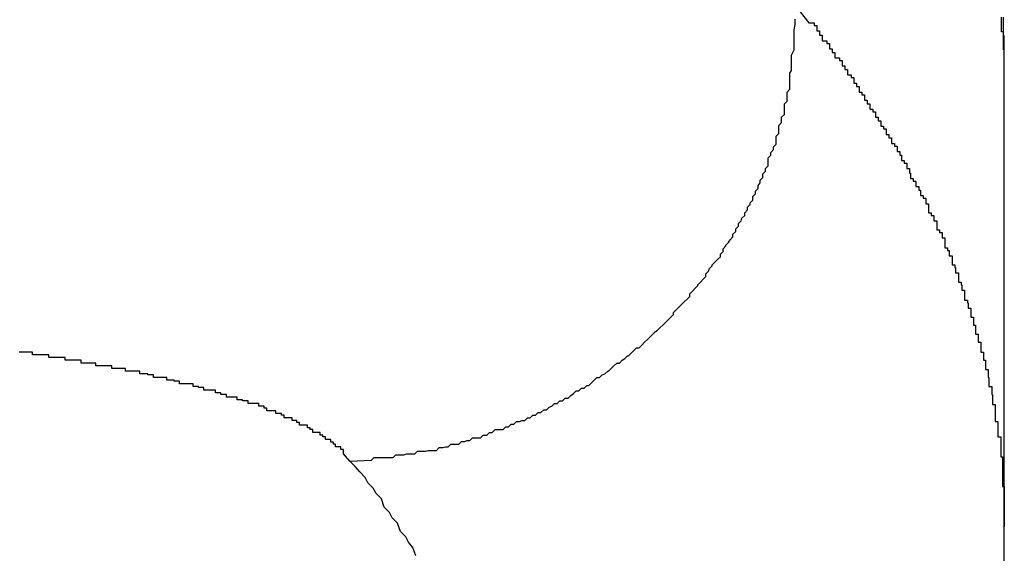
# Model space of a CAD drawing. Extents: x -67 to -10.8, y -43.4 to 10.1.
# Drawn here: x -47.4 to -47.3, y -18.2 to -18.1 of the extents above; entities that cross this region are included whole.
import ezdxf

# ---------------------------------------------------------------- set-up
doc = ezdxf.new("R2010")
doc.units = 0
doc.layers.get('0').update_dxf_attribs({"linetype": 'CONTINUOUS'})

msp = doc.modelspace()

# ---------------------------------------------------------------- linework, layer by layer
at = {"color": 0}
for points in [[(-47.3295, -18.1098), (-47.328, -18.1117), (-47.328, -18.1117), (-47.3277, -18.1117), (-47.3277, -18.1117), (-47.3274, -18.1117), (-47.3274, -18.112), (-47.3271, -18.112), (-47.3271, -18.1123), (-47.3271, -18.1123), (-47.3271, -18.1126), (-47.3268, -18.1126), (-47.3268, -18.1128), (-47.3268, -18.1128), (-47.3268, -18.1131), (-47.3265, -18.1131), (-47.3265, -18.1134), (-47.3265, -18.1134), (-47.3265, -18.1137), (-47.3265, -18.1137), (-47.3262, -18.1137), (-47.3262, -18.1137), (-47.326, -18.1137), (-47.326, -18.114), (-47.3257, -18.114), (-47.3257, -18.1143), (-47.3257, -18.1143), (-47.3257, -18.1146), (-47.3254, -18.1146), (-47.3254, -18.1147), (-47.3254, -18.1147), (-47.3254, -18.115), (-47.3251, -18.115), (-47.3251, -18.1153), (-47.3251, -18.1153), (-47.3251, -18.1156), (-47.3251, -18.1156), (-47.3248, -18.1156), (-47.3248, -18.1156), (-47.3246, -18.1156), (-47.3246, -18.1159), (-47.3243, -18.1159), (-47.3243, -18.1162), (-47.3243, -18.1162), (-47.3243, -18.1165), (-47.324, -18.1165), (-47.324, -18.1166), (-47.324, -18.1166), (-47.324, -18.1169), (-47.3237, -18.1169), (-47.3237, -18.1172), (-47.3237, -18.1172), (-47.3237, -18.1175), (-47.3237, -18.1175), (-47.3234, -18.1175), (-47.3234, -18.1175), (-47.3233, -18.1175), (-47.3233, -18.1178), (-47.323, -18.1178), (-47.323, -18.1181), (-47.323, -18.1181), (-47.323, -18.1184), (-47.3227, -18.1184), (-47.3227, -18.1185), (-47.3227, -18.1185), (-47.3227, -18.1188), (-47.3224, -18.1188), (-47.3224, -18.1191), (-47.3224, -18.1191), (-47.3224, -18.1194), (-47.3224, -18.1194), (-47.3221, -18.1194), (-47.3221, -18.1194), (-47.3221, -18.1194), (-47.3221, -18.1197), (-47.3218, -18.1197), (-47.3218, -18.12), (-47.3218, -18.12), (-47.3218, -18.1203), (-47.3215, -18.1203), (-47.3215, -18.1204), (-47.3215, -18.1204), (-47.3215, -18.1207), (-47.3212, -18.1207), (-47.3212, -18.121), (-47.3212, -18.121), (-47.3212, -18.1213), (-47.3212, -18.1213), (-47.3209, -18.1213), (-47.3209, -18.1213), (-47.3209, -18.1213), (-47.3209, -18.1216), (-47.3206, -18.1216), (-47.3206, -18.1219), (-47.3206, -18.1219), (-47.3206, -18.1222), (-47.3203, -18.1222), (-47.3203, -18.1223), (-47.3203, -18.1223), (-47.3203, -18.1226), (-47.32, -18.1226), (-47.32, -18.1229), (-47.32, -18.1229), (-47.32, -18.1232), (-47.32, -18.1232), (-47.3197, -18.1232), (-47.3197, -18.1232), (-47.3197, -18.1232), (-47.3197, -18.1235), (-47.3194, -18.1235), (-47.3194, -18.1238), (-47.3194, -18.1238), (-47.3194, -18.1241), (-47.3191, -18.1241), (-47.3191, -18.1242), (-47.3191, -18.1242), (-47.3191, -18.1245), (-47.3188, -18.1245), (-47.3188, -18.1248), (-47.3188, -18.1248), (-47.3188, -18.1251), (-47.3188, -18.1251), (-47.3185, -18.1251), (-47.3185, -18.1251), (-47.3185, -18.1251), (-47.3185, -18.1254), (-47.3182, -18.1254), (-47.3182, -18.1257), (-47.3182, -18.1257), (-47.3182, -18.126), (-47.3179, -18.126), (-47.3179, -18.1261), (-47.3179, -18.1261), (-47.3179, -18.1264), (-47.3177, -18.1264), (-47.3177, -18.1267), (-47.3177, -18.1267), (-47.3177, -18.127), (-47.3177, -18.127), (-47.3174, -18.127), (-47.3174, -18.127), (-47.3174, -18.127), (-47.3174, -18.1273), (-47.3171, -18.1273), (-47.3171, -18.1276), (-47.3171, -18.1276), (-47.3171, -18.1279), (-47.3168, -18.1279), (-47.3168, -18.1281), (-47.3168, -18.1281), (-47.3168, -18.1284), (-47.3167, -18.1284), (-47.3167, -18.1287), (-47.3167, -18.1287), (-47.3167, -18.129), (-47.3167, -18.129), (-47.3164, -18.129), (-47.3164, -18.129), (-47.3164, -18.129), (-47.3164, -18.1293), (-47.3161, -18.1293), (-47.3161, -18.1296), (-47.3161, -18.1296), (-47.3161, -18.1299), (-47.3158, -18.1299), (-47.3158, -18.13), (-47.3158, -18.13), (-47.3158, -18.1303), (-47.3156, -18.1303), (-47.3156, -18.1306), (-47.3156, -18.1306), (-47.3156, -18.1309), (-47.3156, -18.1309), (-47.3153, -18.1309), (-47.3153, -18.1309), (-47.3153, -18.1309), (-47.3153, -18.1312), (-47.315, -18.1312), (-47.315, -18.1315), (-47.315, -18.1315), (-47.315, -18.1318), (-47.3147, -18.1318), (-47.3147, -18.1319), (-47.3147, -18.1319), (-47.3147, -18.1322), (-47.3147, -18.1322), (-47.3147, -18.1325), (-47.3147, -18.1325), (-47.3147, -18.1328), (-47.3147, -18.1328), (-47.3144, -18.1328), (-47.3144, -18.1328), (-47.3144, -18.1328), (-47.3144, -18.1331), (-47.3141, -18.1331), (-47.3141, -18.1334), (-47.3141, -18.1334), (-47.3141, -18.1337), (-47.3138, -18.1337), (-47.3138, -18.1338), (-47.3138, -18.1338), (-47.3138, -18.1341), (-47.3138, -18.1341), (-47.3138, -18.1344), (-47.3138, -18.1344), (-47.3138, -18.1347), (-47.3138, -18.1347), (-47.3135, -18.1347), (-47.3135, -18.1347), (-47.3135, -18.1347), (-47.3135, -18.135), (-47.3132, -18.135), (-47.3132, -18.1353), (-47.3132, -18.1353), (-47.3132, -18.1356), (-47.3129, -18.1356), (-47.3129, -18.1358), (-47.3129, -18.1358), (-47.3129, -18.1361), (-47.3129, -18.1361), (-47.3129, -18.1364), (-47.3129, -18.1364), (-47.3129, -18.1367), (-47.3129, -18.1367), (-47.3126, -18.1367), (-47.3126, -18.1367), (-47.3126, -18.1367), (-47.3126, -18.137), (-47.3124, -18.137), (-47.3124, -18.1373), (-47.3124, -18.1373), (-47.3124, -18.1376), (-47.3121, -18.1376), (-47.3121, -18.1377), (-47.3121, -18.1377), (-47.3121, -18.138), (-47.3121, -18.138), (-47.3121, -18.1383), (-47.3121, -18.1383), (-47.3121, -18.1386), (-47.3121, -18.1386), (-47.3118, -18.1386), (-47.3118, -18.1386), (-47.3118, -18.1386), (-47.3118, -18.1389), (-47.3117, -18.1389), (-47.3117, -18.1392), (-47.3117, -18.1392), (-47.3117, -18.1395), (-47.3114, -18.1395), (-47.3114, -18.1396), (-47.3114, -18.1396), (-47.3114, -18.1399), (-47.3114, -18.1399), (-47.3114, -18.1402), (-47.3114, -18.1402), (-47.3114, -18.1405), (-47.3114, -18.1405), (-47.3111, -18.1405), (-47.3111, -18.1405), (-47.3111, -18.1405), (-47.3111, -18.1408), (-47.311, -18.1408), (-47.311, -18.1411), (-47.311, -18.1411), (-47.311, -18.1414), (-47.3107, -18.1414), (-47.3107, -18.1416), (-47.3107, -18.1416), (-47.3107, -18.1419), (-47.3107, -18.1419), (-47.3107, -18.1422), (-47.3107, -18.1422), (-47.3107, -18.1425), (-47.3107, -18.1425), (-47.3104, -18.1425), (-47.3104, -18.1425), (-47.3104, -18.1425), (-47.3104, -18.1428), (-47.3103, -18.1428), (-47.3103, -18.1431), (-47.3103, -18.1431), (-47.3103, -18.1434), (-47.31, -18.1434), (-47.31, -18.1435), (-47.31, -18.1435), (-47.31, -18.1438), (-47.31, -18.1438), (-47.31, -18.1441), (-47.31, -18.1441), (-47.31, -18.1444), (-47.31, -18.1444), (-47.3097, -18.1444), (-47.3097, -18.1444), (-47.3097, -18.1444), (-47.3097, -18.1447), (-47.3097, -18.1447), (-47.3097, -18.145), (-47.3097, -18.145), (-47.3097, -18.1453), (-47.3095, -18.1453), (-47.3095, -18.1454), (-47.3095, -18.1454), (-47.3095, -18.1457), (-47.3095, -18.1457), (-47.3095, -18.146), (-47.3095, -18.146), (-47.3095, -18.1463), (-47.3095, -18.1463), (-47.3092, -18.1463), (-47.3092, -18.1463), (-47.3092, -18.1463), (-47.3092, -18.1466), (-47.3092, -18.1466), (-47.3092, -18.1469), (-47.3092, -18.1469), (-47.3092, -18.1472), (-47.3089, -18.1472), (-47.3089, -18.1474), (-47.3089, -18.1474), (-47.3089, -18.1477), (-47.3089, -18.1477), (-47.3089, -18.148), (-47.3089, -18.148), (-47.3089, -18.1483), (-47.3089, -18.1483), (-47.3086, -18.1483), (-47.3086, -18.1483), (-47.3086, -18.1483), (-47.3086, -18.1486), (-47.3086, -18.1486), (-47.3086, -18.1489), (-47.3086, -18.1489), (-47.3086, -18.1492), (-47.3084, -18.1492), (-47.3084, -18.1493), (-47.3084, -18.1493), (-47.3084, -18.1496), (-47.3084, -18.1496), (-47.3084, -18.1499), (-47.3084, -18.1499), (-47.3084, -18.1502), (-47.3084, -18.1502), (-47.3081, -18.1502), (-47.3081, -18.1502), (-47.3081, -18.1502), (-47.3081, -18.1505), (-47.3081, -18.1505), (-47.3081, -18.1508), (-47.3081, -18.1508), (-47.3081, -18.1511), (-47.308, -18.1511), (-47.308, -18.1512), (-47.308, -18.1512), (-47.308, -18.1515), (-47.308, -18.1515), (-47.308, -18.1518), (-47.308, -18.1518), (-47.308, -18.1521), (-47.308, -18.1521), (-47.3077, -18.1521), (-47.3077, -18.1521), (-47.3077, -18.1521), (-47.3077, -18.1524), (-47.3077, -18.1524), (-47.3077, -18.1527), (-47.3077, -18.1527), (-47.3077, -18.153), (-47.3076, -18.153), (-47.3076, -18.1532), (-47.3076, -18.1532), (-47.3076, -18.1535), (-47.3076, -18.1535), (-47.3076, -18.1538), (-47.3076, -18.1538), (-47.3076, -18.1541), (-47.3076, -18.1541), (-47.3073, -18.1541), (-47.3073, -18.1541), (-47.3073, -18.1541), (-47.3073, -18.1544), (-47.3073, -18.1544), (-47.3073, -18.1547), (-47.3073, -18.1547), (-47.3073, -18.155), (-47.3073, -18.155), (-47.3073, -18.1551), (-47.3073, -18.1551), (-47.3073, -18.1554), (-47.3073, -18.1554), (-47.3073, -18.1557), (-47.3073, -18.1557), (-47.3073, -18.156), (-47.3073, -18.156), (-47.307, -18.156), (-47.307, -18.156), (-47.307, -18.156), (-47.307, -18.1563), (-47.307, -18.1563), (-47.307, -18.1565), (-47.307, -18.1565), (-47.307, -18.1568), (-47.307, -18.1568), (-47.307, -18.1568), (-47.307, -18.1568), (-47.307, -18.1571), (-47.307, -18.1571), (-47.307, -18.1574), (-47.307, -18.1574), (-47.307, -18.1577), (-47.307, -18.1577), (-47.3067, -18.1577), (-47.3067, -18.1578), (-47.3067, -18.1578), (-47.3067, -18.1581), (-47.3067, -18.1581), (-47.3067, -18.1584), (-47.3067, -18.1584), (-47.3067, -18.1587), (-47.3067, -18.1587), (-47.3067, -18.159), (-47.3067, -18.159), (-47.3067, -18.1593), (-47.3067, -18.1593), (-47.3067, -18.1596), (-47.3067, -18.1596), (-47.3067, -18.1599), (-47.3067, -18.1599), (-47.3065, -18.1599), (-47.3065, -18.1602), (-47.3065, -18.1602), (-47.3065, -18.1605), (-47.3065, -18.1605), (-47.3065, -18.1608), (-47.3065, -18.1611), (-47.3065, -18.1614), (-47.3065, -18.1614), (-47.3065, -18.1617), (-47.3065, -18.162), (-47.3065, -18.1623), (-47.3065, -18.1623), (-47.3065, -18.1626), (-47.3065, -18.1629), (-47.3065, -18.1632), (-47.3065, -18.1632), (-47.3063, -18.1632), (-47.3063, -18.1635), (-47.3063, -18.1638), (-47.3063, -18.1641), (-47.3063, -18.1644), (-47.3063, -18.1647), (-47.3063, -18.165), (-47.3063, -18.1653), (-47.3063, -18.1656), (-47.3063, -18.1659), (-47.3063, -18.1662), (-47.3063, -18.1665), (-47.3063, -18.1668), (-47.3063, -18.1671), (-47.3063, -18.1674), (-47.3063, -18.1677)], [(-47.3789, -18.1604), (-47.3765, -18.1603), (-47.3765, -18.1603), (-47.3762, -18.16), (-47.3762, -18.16), (-47.3759, -18.16), (-47.3759, -18.16), (-47.3756, -18.16), (-47.3756, -18.16), (-47.3753, -18.16), (-47.3753, -18.16), (-47.375, -18.16), (-47.375, -18.16), (-47.3747, -18.16), (-47.3747, -18.16), (-47.3744, -18.16), (-47.3744, -18.16), (-47.3741, -18.16), (-47.3741, -18.16), (-47.3741, -18.16), (-47.3738, -18.1597), (-47.3738, -18.1597), (-47.3735, -18.1597), (-47.3735, -18.1597), (-47.3732, -18.1597), (-47.3732, -18.1597), (-47.3729, -18.1597), (-47.3729, -18.1597), (-47.3726, -18.1596), (-47.3726, -18.1596), (-47.3723, -18.1596), (-47.3723, -18.1596), (-47.372, -18.1596), (-47.372, -18.1596), (-47.3717, -18.1596), (-47.3717, -18.1596), (-47.3717, -18.1596), (-47.3714, -18.1593), (-47.3714, -18.1593), (-47.3711, -18.1593), (-47.3711, -18.1593), (-47.3708, -18.1593), (-47.3708, -18.1593), (-47.3705, -18.1593), (-47.3705, -18.1593), (-47.3702, -18.1592), (-47.3702, -18.1592), (-47.3699, -18.1592), (-47.3699, -18.1592), (-47.3696, -18.1592), (-47.3696, -18.1592), (-47.3693, -18.1592), (-47.3693, -18.1592), (-47.3693, -18.1592), (-47.369, -18.1589), (-47.3689, -18.1589), (-47.3686, -18.1589), (-47.3686, -18.1589), (-47.3683, -18.1588), (-47.3683, -18.1588), (-47.368, -18.1588), (-47.368, -18.1588), (-47.3677, -18.1585), (-47.3677, -18.1585), (-47.3674, -18.1585), (-47.3674, -18.1585), (-47.3671, -18.1585), (-47.3671, -18.1585), (-47.3668, -18.1585), (-47.3668, -18.1585), (-47.3668, -18.1585), (-47.3665, -18.1582), (-47.3665, -18.1582), (-47.3662, -18.1582), (-47.3662, -18.1582), (-47.3659, -18.1581), (-47.3659, -18.1581), (-47.3656, -18.1581), (-47.3656, -18.1581), (-47.3653, -18.1578), (-47.3653, -18.1578), (-47.365, -18.1578), (-47.365, -18.1578), (-47.3647, -18.1578), (-47.3647, -18.1578), (-47.3644, -18.1578), (-47.3644, -18.1578), (-47.3644, -18.1578), (-47.3641, -18.1575), (-47.364, -18.1575), (-47.3637, -18.1575), (-47.3637, -18.1575), (-47.3634, -18.1572), (-47.3634, -18.1572), (-47.3631, -18.1572), (-47.3631, -18.1572), (-47.3628, -18.1569), (-47.3628, -18.1569), (-47.3625, -18.1569), (-47.3625, -18.1569), (-47.3622, -18.1569), (-47.3622, -18.1569), (-47.3619, -18.1569), (-47.3619, -18.1569), (-47.3619, -18.1569), (-47.3616, -18.1566), (-47.3616, -18.1566), (-47.3613, -18.1566), (-47.3613, -18.1566), (-47.361, -18.1563), (-47.361, -18.1563), (-47.3607, -18.1563), (-47.3607, -18.1563), (-47.3604, -18.156), (-47.3604, -18.156), (-47.3601, -18.156), (-47.3601, -18.156), (-47.3598, -18.1559), (-47.3598, -18.1559), (-47.3595, -18.1559), (-47.3595, -18.1559), (-47.3595, -18.1559), (-47.3592, -18.1556), (-47.3592, -18.1556), (-47.3589, -18.1556), (-47.3589, -18.1556), (-47.3586, -18.1553), (-47.3586, -18.1553), (-47.3583, -18.1553), (-47.3583, -18.1553), (-47.358, -18.155), (-47.358, -18.155), (-47.3577, -18.155), (-47.3577, -18.155), (-47.3574, -18.1547), (-47.3574, -18.1547), (-47.3571, -18.1547), (-47.3571, -18.1547), (-47.3571, -18.1547), (-47.3568, -18.1544), (-47.3568, -18.1544), (-47.3565, -18.1543), (-47.3565, -18.1543), (-47.3562, -18.154), (-47.3562, -18.154), (-47.3559, -18.154), (-47.3559, -18.154), (-47.3556, -18.1537), (-47.3556, -18.1537), (-47.3553, -18.1537), (-47.3553, -18.1537), (-47.355, -18.1534), (-47.355, -18.1534), (-47.3547, -18.1534), (-47.3547, -18.1534), (-47.3547, -18.1534), (-47.3544, -18.1531), (-47.3544, -18.1531), (-47.3541, -18.1529), (-47.3541, -18.1529), (-47.3538, -18.1526), (-47.3538, -18.1526), (-47.3535, -18.1526), (-47.3535, -18.1526), (-47.3532, -18.1523), (-47.3532, -18.1523), (-47.3529, -18.1523), (-47.3529, -18.1523), (-47.3526, -18.152), (-47.3526, -18.152), (-47.3524, -18.152), (-47.3524, -18.152), (-47.3524, -18.152), (-47.3521, -18.1517), (-47.3521, -18.1517), (-47.3518, -18.1514), (-47.3518, -18.1514), (-47.3515, -18.1511), (-47.3515, -18.1511), (-47.3512, -18.1511), (-47.3512, -18.1511), (-47.3509, -18.1508), (-47.3509, -18.1508), (-47.3506, -18.1507), (-47.3506, -18.1507), (-47.3503, -18.1504), (-47.3503, -18.1504), (-47.3502, -18.1504), (-47.3502, -18.1504), (-47.3502, -18.1504), (-47.3499, -18.1501), (-47.3499, -18.1501), (-47.3496, -18.1498), (-47.3496, -18.1498), (-47.3493, -18.1495), (-47.3493, -18.1495), (-47.349, -18.1495), (-47.349, -18.1495), (-47.3487, -18.1492), (-47.3487, -18.1492), (-47.3484, -18.149), (-47.3484, -18.149), (-47.3481, -18.1487), (-47.3481, -18.1487), (-47.348, -18.1487), (-47.348, -18.1487), (-47.348, -18.1487), (-47.3477, -18.1484), (-47.3477, -18.1484), (-47.3474, -18.1481), (-47.3474, -18.1481), (-47.3471, -18.1478), (-47.3471, -18.1478), (-47.3468, -18.1478), (-47.3468, -18.1478), (-47.3465, -18.1475), (-47.3465, -18.1475), (-47.3462, -18.1472), (-47.3462, -18.1472), (-47.3459, -18.1469), (-47.3459, -18.1469), (-47.3459, -18.1469), (-47.3459, -18.1469), (-47.3459, -18.1469), (-47.3456, -18.1466), (-47.3456, -18.1466), (-47.3453, -18.1463), (-47.3453, -18.1463), (-47.345, -18.146), (-47.345, -18.146), (-47.3448, -18.1459), (-47.3448, -18.1459), (-47.3445, -18.1456), (-47.3445, -18.1456), (-47.3442, -18.1453), (-47.3442, -18.1453), (-47.3439, -18.145), (-47.3439, -18.145), (-47.3439, -18.145), (-47.3439, -18.145), (-47.3439, -18.145), (-47.3436, -18.1447), (-47.3436, -18.1447), (-47.3433, -18.1444), (-47.3433, -18.1444), (-47.343, -18.1441), (-47.343, -18.1441), (-47.343, -18.1439), (-47.343, -18.1439), (-47.3427, -18.1436), (-47.3427, -18.1436), (-47.3424, -18.1433), (-47.3424, -18.1433), (-47.3421, -18.143), (-47.3421, -18.143), (-47.3421, -18.143), (-47.3421, -18.143), (-47.3421, -18.143), (-47.3418, -18.1427), (-47.3418, -18.1427), (-47.3415, -18.1424), (-47.3415, -18.1424), (-47.3412, -18.1421), (-47.3412, -18.1421), (-47.3412, -18.1418), (-47.3412, -18.1418), (-47.3409, -18.1415), (-47.3409, -18.1415), (-47.3406, -18.1412), (-47.3406, -18.1412), (-47.3403, -18.1409), (-47.3403, -18.1409), (-47.3403, -18.1408), (-47.3403, -18.1408), (-47.3403, -18.1408), (-47.34, -18.1405), (-47.34, -18.1405), (-47.3397, -18.1402), (-47.3397, -18.1402), (-47.3394, -18.1399), (-47.3394, -18.1399), (-47.3394, -18.1396), (-47.3394, -18.1396), (-47.3391, -18.1393), (-47.3391, -18.1393), (-47.339, -18.139), (-47.339, -18.139), (-47.3387, -18.1387), (-47.3387, -18.1387), (-47.3387, -18.1386), (-47.3387, -18.1386), (-47.3387, -18.1386), (-47.3384, -18.1383), (-47.3384, -18.1383), (-47.3381, -18.138), (-47.3381, -18.138), (-47.3378, -18.1377), (-47.3378, -18.1377), (-47.3378, -18.1374), (-47.3378, -18.1374), (-47.3375, -18.1371), (-47.3375, -18.1371), (-47.3375, -18.1368), (-47.3375, -18.1368), (-47.3372, -18.1365), (-47.3372, -18.1365), (-47.3372, -18.1364), (-47.3372, -18.1364), (-47.3372, -18.1364), (-47.3369, -18.1361), (-47.3369, -18.1361), (-47.3367, -18.1358), (-47.3367, -18.1358), (-47.3364, -18.1355), (-47.3364, -18.1355), (-47.3364, -18.1352), (-47.3364, -18.1352), (-47.3361, -18.1349), (-47.3361, -18.1349), (-47.3361, -18.1346), (-47.3361, -18.1346), (-47.3358, -18.1343), (-47.3358, -18.1343), (-47.3358, -18.134), (-47.3358, -18.134), (-47.3358, -18.134), (-47.3355, -18.1337), (-47.3355, -18.1337), (-47.3354, -18.1334), (-47.3354, -18.1334), (-47.3351, -18.1331), (-47.3351, -18.1331), (-47.3351, -18.1328), (-47.3351, -18.1328), (-47.3348, -18.1325), (-47.3348, -18.1325), (-47.3348, -18.1322), (-47.3348, -18.1322), (-47.3345, -18.1319), (-47.3345, -18.1319), (-47.3345, -18.1317), (-47.3345, -18.1317), (-47.3345, -18.1317), (-47.3342, -18.1314), (-47.3342, -18.1313), (-47.3342, -18.131), (-47.3342, -18.131), (-47.3339, -18.1307), (-47.3339, -18.1307), (-47.3339, -18.1304), (-47.3339, -18.1304), (-47.3336, -18.1301), (-47.3336, -18.1301), (-47.3336, -18.1298), (-47.3336, -18.1298), (-47.3334, -18.1295), (-47.3334, -18.1295), (-47.3334, -18.1292), (-47.3334, -18.1292), (-47.3334, -18.1292), (-47.3331, -18.1289), (-47.3331, -18.1288), (-47.3331, -18.1285), (-47.3331, -18.1285), (-47.3328, -18.1282), (-47.3328, -18.1282), (-47.3328, -18.1279), (-47.3328, -18.1279), (-47.3325, -18.1276), (-47.3325, -18.1276), (-47.3325, -18.1273), (-47.3325, -18.1273), (-47.3325, -18.127), (-47.3325, -18.127), (-47.3325, -18.1267), (-47.3325, -18.1267), (-47.3325, -18.1267), (-47.3322, -18.1264), (-47.3322, -18.1264), (-47.3322, -18.1261), (-47.3322, -18.1261), (-47.3319, -18.1258), (-47.3319, -18.1258), (-47.3319, -18.1255), (-47.3319, -18.1255), (-47.3316, -18.1252), (-47.3316, -18.1252), (-47.3316, -18.1249), (-47.3316, -18.1249), (-47.3316, -18.1246), (-47.3316, -18.1246), (-47.3316, -18.1243), (-47.3316, -18.1243), (-47.3316, -18.1243), (-47.3313, -18.124), (-47.3313, -18.124), (-47.3313, -18.1237), (-47.3313, -18.1237), (-47.3313, -18.1234), (-47.3313, -18.1234), (-47.3313, -18.1231), (-47.3313, -18.1231), (-47.331, -18.1228), (-47.331, -18.1228), (-47.331, -18.1225), (-47.331, -18.1225), (-47.331, -18.1222), (-47.331, -18.1222), (-47.331, -18.1222), (-47.331, -18.1222), (-47.331, -18.1222), (-47.3307, -18.1219), (-47.3307, -18.1216), (-47.3307, -18.1213), (-47.3307, -18.1213), (-47.3307, -18.121), (-47.3307, -18.121), (-47.3307, -18.1207), (-47.3307, -18.1207), (-47.3304, -18.1204), (-47.3304, -18.1203), (-47.3304, -18.12), (-47.3304, -18.12), (-47.3304, -18.1197), (-47.3304, -18.1197), (-47.3304, -18.1194), (-47.3304, -18.1194), (-47.3304, -18.1194), (-47.3301, -18.1191), (-47.3301, -18.1188), (-47.3301, -18.1185), (-47.3301, -18.1182), (-47.3301, -18.1179), (-47.3301, -18.1176), (-47.3301, -18.1173), (-47.3301, -18.1173), (-47.3299, -18.117), (-47.3299, -18.1167), (-47.3299, -18.1164), (-47.3299, -18.1162), (-47.3299, -18.1159), (-47.3299, -18.1156), (-47.3299, -18.1153), (-47.3299, -18.1153), (-47.3299, -18.1153), (-47.3296, -18.1147), (-47.3296, -18.1144), (-47.3296, -18.1141), (-47.3296, -18.1138), (-47.3296, -18.1134), (-47.3296, -18.1131), (-47.3296, -18.1128), (-47.3296, -18.1125), (-47.3295, -18.1119), (-47.3295, -18.1116), (-47.3295, -18.1113)], [(-47.3063, -18.1186), (-47.3063, -18.1166), (-47.3063, -18.1166), (-47.3063, -18.1163), (-47.3063, -18.1163), (-47.3063, -18.116), (-47.3063, -18.116), (-47.3063, -18.1157), (-47.3063, -18.1157), (-47.3063, -18.1156), (-47.3063, -18.1156), (-47.3063, -18.1153), (-47.3063, -18.1153), (-47.3063, -18.115), (-47.3063, -18.115), (-47.3063, -18.1147), (-47.3063, -18.1147), (-47.3063, -18.1147), (-47.3064, -18.1147), (-47.3064, -18.1147), (-47.3064, -18.1144), (-47.3064, -18.1144), (-47.3064, -18.1141), (-47.3064, -18.1141), (-47.3064, -18.1138), (-47.3064, -18.1138), (-47.3064, -18.1136), (-47.3064, -18.1136), (-47.3064, -18.1133), (-47.3064, -18.1133), (-47.3064, -18.113), (-47.3064, -18.113), (-47.3064, -18.1127), (-47.3064, -18.1127), (-47.3064, -18.1127), (-47.3066, -18.1127), (-47.3066, -18.1127), (-47.3066, -18.1124), (-47.3066, -18.1124), (-47.3066, -18.1121), (-47.3066, -18.1121), (-47.3066, -18.1118), (-47.3066, -18.1118), (-47.3066, -18.1117), (-47.3066, -18.1117), (-47.3066, -18.1114), (-47.3066, -18.1114), (-47.3066, -18.1111)], [(-47.3063, -18.1186), (-47.3063, -18.1186), (-47.3063, -18.1183), (-47.3063, -18.1183), (-47.3063, -18.1183), (-47.3063, -18.1183), (-47.3063, -18.118), (-47.3063, -18.118), (-47.3063, -18.118), (-47.3063, -18.118), (-47.3063, -18.1177), (-47.3063, -18.1177), (-47.3063, -18.1177), (-47.3063, -18.1177), (-47.3063, -18.1177), (-47.3063, -18.1177), (-47.3063, -18.1177), (-47.3063, -18.1177), (-47.3063, -18.1177), (-47.3063, -18.1174), (-47.3063, -18.1171), (-47.3063, -18.1168), (-47.3063, -18.1165), (-47.3063, -18.1162), (-47.3063, -18.1159), (-47.3063, -18.1156), (-47.3063, -18.1153), (-47.3063, -18.115), (-47.3063, -18.1147), (-47.3063, -18.1144), (-47.3063, -18.1141), (-47.3063, -18.1138), (-47.3063, -18.1135), (-47.3063, -18.1132), (-47.3064, -18.1131), (-47.3064, -18.1131), (-47.3064, -18.112), (-47.3064, -18.1111)], [(-47.3063, -18.1186), (-47.3063, -18.1186)], [(-47.3063, -18.1677), (-47.3063, -18.1186)], [(-47.3063, -18.1677), (-47.3063, -18.1186)], [(-47.3063, -18.1677), (-47.3063, -18.1186)], [(-47.3063, -18.1677), (-47.3063, -18.1186)], [(-47.3063, -18.1677), (-47.3063, -18.1186)], [(-47.3063, -18.1677), (-47.3063, -18.1186)], [(-47.3063, -18.1677), (-47.3063, -18.1186)], [(-47.3063, -18.1677), (-47.3063, -18.1186)], [(-47.3063, -18.1677), (-47.3063, -18.1186)], [(-47.3063, -18.1677), (-47.3063, -18.1186)], [(-47.3063, -18.1677), (-47.3063, -18.1186)], [(-47.3063, -18.1677), (-47.3063, -18.1186)], [(-47.3063, -18.1677), (-47.3063, -18.1186)], [(-47.3063, -18.1677), (-47.3063, -18.1186)], [(-47.3063, -18.1677), (-47.3063, -18.1186)], [(-47.3063, -18.1677), (-47.3063, -18.1186)], [(-47.3063, -18.1677), (-47.3063, -18.1186)], [(-47.3063, -18.1677), (-47.3063, -18.1186)], [(-47.3063, -18.1677), (-47.3063, -18.1186)], [(-47.3063, -18.1677), (-47.3063, -18.1186)], [(-47.3063, -18.1677), (-47.3063, -18.1186)], [(-47.3789, -18.1604), (-47.3796, -18.1596), (-47.3796, -18.1596), (-47.3796, -18.1593), (-47.3796, -18.1593), (-47.3796, -18.1593), (-47.3796, -18.1593), (-47.3796, -18.1591), (-47.3796, -18.1591), (-47.3796, -18.1591), (-47.3799, -18.1591), (-47.3799, -18.1588), (-47.3799, -18.1588), (-47.3799, -18.1588), (-47.3802, -18.1588), (-47.3802, -18.1588), (-47.3802, -18.1588), (-47.3802, -18.1588), (-47.3805, -18.1588), (-47.3805, -18.1588), (-47.3805, -18.1585), (-47.3805, -18.1585), (-47.3805, -18.1585), (-47.3807, -18.1585), (-47.3807, -18.1583), (-47.3807, -18.1583), (-47.3807, -18.1583), (-47.381, -18.1583), (-47.381, -18.158), (-47.381, -18.158), (-47.381, -18.158), (-47.3813, -18.158), (-47.3813, -18.158), (-47.3813, -18.158), (-47.3813, -18.158), (-47.3816, -18.158), (-47.3816, -18.158), (-47.3816, -18.1577), (-47.3816, -18.1577), (-47.3816, -18.1577), (-47.3819, -18.1577), (-47.3819, -18.1575), (-47.3819, -18.1575), (-47.3819, -18.1575), (-47.3822, -18.1575), (-47.3822, -18.1572), (-47.3822, -18.1572), (-47.3822, -18.1572), (-47.3825, -18.1572), (-47.3825, -18.1572), (-47.3827, -18.1572), (-47.3827, -18.1572), (-47.383, -18.1572), (-47.383, -18.1572), (-47.383, -18.1569), (-47.383, -18.1569), (-47.383, -18.1569), (-47.3833, -18.1569), (-47.3833, -18.1567), (-47.3833, -18.1567), (-47.3833, -18.1567), (-47.3836, -18.1567), (-47.3836, -18.1564), (-47.3836, -18.1564), (-47.3836, -18.1564), (-47.3839, -18.1564), (-47.3839, -18.1564), (-47.3842, -18.1564), (-47.3842, -18.1564), (-47.3845, -18.1564), (-47.3845, -18.1564), (-47.3845, -18.1561), (-47.3845, -18.1561), (-47.3845, -18.1561), (-47.3848, -18.1561), (-47.3848, -18.1559), (-47.385, -18.1559), (-47.385, -18.1559), (-47.3853, -18.1559), (-47.3853, -18.1556), (-47.3853, -18.1556), (-47.3853, -18.1556), (-47.3856, -18.1556), (-47.3856, -18.1556), (-47.3859, -18.1556), (-47.3859, -18.1556), (-47.3862, -18.1556), (-47.3862, -18.1556), (-47.3862, -18.1553), (-47.3862, -18.1553), (-47.3862, -18.1553), (-47.3865, -18.1553), (-47.3865, -18.1551), (-47.3868, -18.1551), (-47.3868, -18.1551), (-47.3871, -18.1551), (-47.3871, -18.1548), (-47.3872, -18.1548), (-47.3872, -18.1548), (-47.3875, -18.1548), (-47.3875, -18.1548), (-47.3878, -18.1548), (-47.3878, -18.1548), (-47.3881, -18.1548), (-47.3881, -18.1548), (-47.3881, -18.1545), (-47.3881, -18.1545), (-47.3881, -18.1545), (-47.3884, -18.1545), (-47.3884, -18.1543), (-47.3887, -18.1543), (-47.3887, -18.1543), (-47.389, -18.1543), (-47.389, -18.154), (-47.3893, -18.154), (-47.3893, -18.154), (-47.3896, -18.154), (-47.3896, -18.154), (-47.3899, -18.154), (-47.3899, -18.154), (-47.3902, -18.154), (-47.3902, -18.154), (-47.3902, -18.1537), (-47.3905, -18.1537), (-47.3905, -18.1537), (-47.3908, -18.1537), (-47.3908, -18.1536), (-47.3911, -18.1536), (-47.3911, -18.1536), (-47.3914, -18.1536), (-47.3914, -18.1533), (-47.3917, -18.1533), (-47.3917, -18.1533), (-47.392, -18.1533), (-47.392, -18.1533), (-47.3923, -18.1533), (-47.3923, -18.1533), (-47.3926, -18.1533), (-47.3926, -18.1533), (-47.3926, -18.153), (-47.3929, -18.153), (-47.3929, -18.153), (-47.3932, -18.153), (-47.3932, -18.1528), (-47.3935, -18.1528), (-47.3935, -18.1528), (-47.3938, -18.1528), (-47.3938, -18.1525), (-47.3941, -18.1525), (-47.3941, -18.1525), (-47.3944, -18.1525), (-47.3944, -18.1525), (-47.3947, -18.1525), (-47.3948, -18.1525), (-47.3951, -18.1525), (-47.3951, -18.1525), (-47.3951, -18.1522), (-47.3954, -18.1522), (-47.3954, -18.1522), (-47.3957, -18.1522), (-47.3957, -18.1521), (-47.396, -18.1521), (-47.396, -18.1521), (-47.3963, -18.1521), (-47.3963, -18.1518), (-47.3966, -18.1518), (-47.3966, -18.1518), (-47.3969, -18.1518), (-47.3969, -18.1518), (-47.3972, -18.1518), (-47.3975, -18.1518), (-47.3978, -18.1518), (-47.3978, -18.1518), (-47.3978, -18.1515), (-47.3981, -18.1515), (-47.3981, -18.1515), (-47.3984, -18.1515), (-47.3984, -18.1514), (-47.3987, -18.1514), (-47.3989, -18.1514), (-47.3992, -18.1514), (-47.3992, -18.1511), (-47.3995, -18.1511), (-47.3995, -18.1511), (-47.3998, -18.1511), (-47.3998, -18.1511), (-47.4001, -18.1511), (-47.4004, -18.1511), (-47.4007, -18.1511), (-47.4007, -18.1511), (-47.4007, -18.1508), (-47.401, -18.1508), (-47.401, -18.1508), (-47.4013, -18.1508), (-47.4013, -18.1507), (-47.4016, -18.1507), (-47.4019, -18.1507), (-47.4022, -18.1507), (-47.4022, -18.1504), (-47.4025, -18.1504), (-47.4026, -18.1504), (-47.4029, -18.1504), (-47.4029, -18.1504), (-47.4032, -18.1504), (-47.4035, -18.1504), (-47.4038, -18.1504), (-47.4038, -18.1504), (-47.4038, -18.1501), (-47.4041, -18.1501), (-47.4041, -18.1501), (-47.4044, -18.1501), (-47.4044, -18.1501), (-47.4047, -18.1501), (-47.405, -18.1501), (-47.4053, -18.1501), (-47.4053, -18.1498), (-47.4056, -18.1498), (-47.4059, -18.1498), (-47.4062, -18.1498), (-47.4062, -18.1498), (-47.4065, -18.1498), (-47.4068, -18.1498), (-47.4071, -18.1498), (-47.4071, -18.1498), (-47.4071, -18.1495), (-47.4074, -18.1495), (-47.4075, -18.1495), (-47.4078, -18.1495), (-47.4078, -18.1495), (-47.4081, -18.1495), (-47.4084, -18.1495), (-47.4087, -18.1495), (-47.4087, -18.1492), (-47.409, -18.1492), (-47.4093, -18.1492), (-47.4096, -18.1492), (-47.4096, -18.1492), (-47.4099, -18.1492), (-47.4102, -18.1492), (-47.4105, -18.1492), (-47.4105, -18.1492), (-47.4105, -18.1489), (-47.4108, -18.1489), (-47.4111, -18.1489), (-47.4114, -18.1489), (-47.4114, -18.1489), (-47.4117, -18.1489), (-47.412, -18.1489), (-47.4123, -18.1489), (-47.4123, -18.1486), (-47.4126, -18.1486), (-47.4129, -18.1486), (-47.4132, -18.1486), (-47.4132, -18.1486), (-47.4135, -18.1486), (-47.4138, -18.1486), (-47.4141, -18.1486), (-47.4141, -18.1486), (-47.4141, -18.1483), (-47.4144, -18.1483), (-47.4147, -18.1483), (-47.415, -18.1483), (-47.415, -18.1483), (-47.4153, -18.1483), (-47.4156, -18.1483)], [(-47.3716, -18.1709), (-47.3719, -18.17), (-47.3724, -18.1694), (-47.3727, -18.1688), (-47.3733, -18.1682), (-47.3736, -18.1673), (-47.3742, -18.1667), (-47.3745, -18.1661), (-47.3751, -18.1655), (-47.3754, -18.1646), (-47.376, -18.164), (-47.3763, -18.1634), (-47.3769, -18.1628), (-47.3772, -18.1622), (-47.3778, -18.1616), (-47.3783, -18.161), (-47.3789, -18.1604)], [(-47.3063, -18.1677), (-47.3063, -18.1677)], [(-47.3063, -18.1725), (-47.3063, -18.1701), (-47.3063, -18.1677)]]:
    msp.add_lwpolyline(points, dxfattribs=at)

doc.saveas('drawing.dxf')
